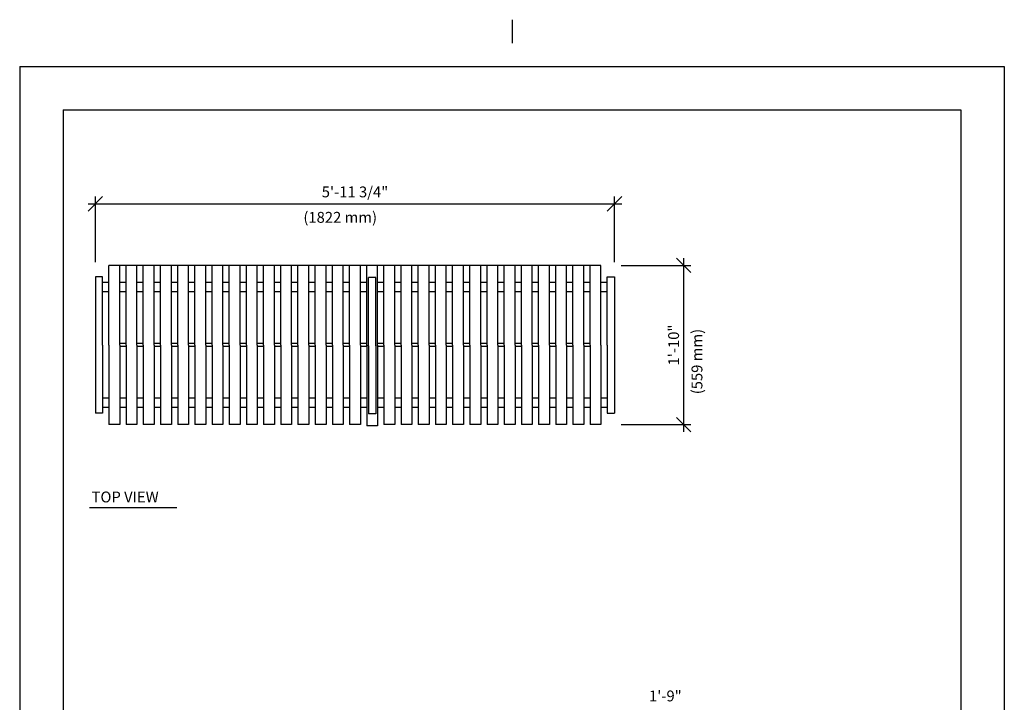
# Model space of a CAD drawing. Extents: x -9 to 141, y -7 to 181.
# Drawn here: x -2 to 134, y 87 to 181 of the extents above; entities that cross this region are included whole.
import ezdxf
from ezdxf.enums import TextEntityAlignment as Align

# ---------------------------------------------------------------- set-up
doc = ezdxf.new("R2010")
doc.units = 0
doc.header["$LTSCALE"] = 5.3333
doc.header["$MEASUREMENT"] = 0
doc.header["$PDSIZE"] = 1
doc.layers.get('0').update_dxf_attribs({"linetype": 'CONTINUOUS'})
doc.layers.get('Defpoints').update_dxf_attribs({"linetype": 'CONTINUOUS'})
for name, color, linetype in [('BOLD', 10, 'CONTINUOUS'), ('DIM', 4, 'CONTINUOUS'), ('NOTES', 7, 'CONTINUOUS')]:
    doc.layers.add(name, color=color, linetype=linetype)
doc.styles.add('ROMAND', font='romand', dxfattribs={"height": 1.5})
doc.dimstyles.get("Standard").update_dxf_attribs({"dimscale": 16, "dimtxt": 0.125, "dimasz": 0.125, "dimexe": 0.0625, "dimexo": 0.125, "dimgap": 0.03125, "dimtad": 1, "dimdec": 4, "dimzin": 3, "dimdsep": 46, "dimlunit": 4, "dimtxsty": 'ROMAND', "dimblk1": 'OBLIQUE', "dimblk2": 'OBLIQUE', "dimsah": 1, "dimcen": -0.125, "dimdle": 0.0625, "dimadec": 0, "dimazin": 0, "dimtfac": 1, "dimtdec": 4, "dimtmove": 0, "dimatfit": 3, "dimldrblk": 'OBLIQUE', "dimfxl": 0, "dimfrac": 2, "dimtolj": 1, "dimtzin": 0, "dimarcsym": 0})

# ---------------------------------------------------------------- blocks, each defined once
blk = doc.blocks.new('_OBLIQUE')
at = {"color": 0, "linetype": 'ByBlock'}
blk.add_line((-0.5, -0.5), (0.5, 0.5), dxfattribs=at)
blk = doc.blocks.new('*D7')
at = {"layer": 'Defpoints', "color": 0, "transparency": 16777216}
for p in [(80.17, 156), (8.42, 145.92), (80.17, 145.92)]:
    blk.add_point(p, dxfattribs=at)
at = {"layer": 'DIM', "color": 0, "lineweight": -2, "transparency": 16777216}
for p, q in [((8.42, 147.92), (8.42, 157)), ((80.17, 147.92), (80.17, 157)), ((7.42, 156), (81.17, 156))]:
    blk.add_line(p, q, dxfattribs=at)
at = {"layer": 'DIM', "color": 0, "lineweight": -2, "transparency": 16777216, "xscale": 2, "yscale": 2, "zscale": 2, "rotation": 180}
blk.add_blockref('_OBLIQUE', (8.42, 156), dxfattribs=at)
at = {"layer": 'DIM', "color": 0, "lineweight": -2, "transparency": 16777216, "xscale": 2, "yscale": 2, "zscale": 2}
blk.add_blockref('_OBLIQUE', (80.17, 156), dxfattribs=at)
at = {"layer": 'DIM', "color": 0, "transparency": 16777216, "insert": (44.3, 157.64), "char_height": 1.5, "attachment_point": 5, "style": 'ROMAND'}
blk.add_mtext('\\A1;5\'-11 3/4"', dxfattribs=at)
blk = doc.blocks.new('*D8')
at = {"layer": 'Defpoints', "color": 0}
for p in [(79.08, 147.48), (89.73, 147.48), (79.08, 125.48)]:
    blk.add_point(p, dxfattribs=at)
at = {"layer": 'DIM', "color": 0, "lineweight": -2}
for p, q in [((89.73, 124.48), (89.73, 148.48)), ((81.08, 147.48), (90.73, 147.48)), ((81.08, 125.48), (90.73, 125.48))]:
    blk.add_line(p, q, dxfattribs=at)
at = {"layer": 'DIM', "color": 0, "lineweight": -2, "xscale": 2, "yscale": 2, "zscale": 2}
for p, rotation in [((89.73, 147.48), 90), ((89.73, 125.48), 270)]:
    blk.add_blockref('_OBLIQUE', p, dxfattribs=dict(at, rotation=rotation))
at = {"layer": 'DIM', "color": 0, "insert": (88.34, 136.48), "char_height": 1.5, "attachment_point": 5, "rotation": 90, "style": 'ROMAND'}
blk.add_mtext('\\A1;1\'-10"', dxfattribs=at)

msp = doc.modelspace()

# ---------------------------------------------------------------- linework, layer by layer
for p, q in [((10.29613, 136.48046), (10.29613, 147.48046)), ((11.79613, 147.48046), (10.29613, 147.48046)), ((78.29613, 147.48046), (10.29613, 147.48046)), ((11.79613, 136.48046), (11.79613, 147.48046)), ((14.17113, 147.48046), (12.67113, 147.48046)), ((12.67113, 136.48046), (12.67113, 147.48046)), ((14.17113, 136.48046), (14.17113, 147.48046)), ((15.04613, 136.48046), (15.04613, 147.48046)), ((16.54613, 147.48046), (15.04613, 147.48046)), ((16.54613, 136.48046), (16.54613, 147.48046)), ((17.42113, 136.48046), (17.42113, 147.48046)), ((18.92113, 147.48046), (17.42113, 147.48046)), ((18.92113, 136.48046), (18.92113, 147.48046)), ((19.79613, 136.48046), (19.79613, 147.48046)), ((21.29613, 147.48046), (19.79613, 147.48046)), ((21.29613, 136.48046), (21.29613, 147.48046)), ((22.17113, 136.48046), (22.17113, 147.48046)), ((23.67113, 147.48046), (22.17113, 147.48046)), ((23.67113, 136.48046), (23.67113, 147.48046)), ((24.54613, 136.48046), (24.54613, 147.48046)), ((26.04613, 147.48046), (24.54613, 147.48046)), ((26.04613, 136.48046), (26.04613, 147.48046)), ((26.92113, 136.48046), (26.92113, 147.48046)), ((28.42113, 147.48046), (26.92113, 147.48046)), ((28.42113, 136.48046), (28.42113, 147.48046)), ((29.29613, 136.48046), (29.29613, 147.48046)), ((30.79613, 147.48046), (29.29613, 147.48046)), ((30.79613, 136.48046), (30.79613, 147.48046)), ((31.67113, 136.48046), (31.67113, 147.48046)), ((33.17113, 147.48046), (31.67113, 147.48046)), ((33.17113, 136.48046), (33.17113, 147.48046)), ((34.04613, 136.48046), (34.04613, 147.48046)), ((35.54613, 147.48046), (34.04613, 147.48046)), ((35.54613, 136.48046), (35.54613, 147.48046)), ((36.42113, 136.48046), (36.42113, 147.48046)), ((37.92113, 147.48046), (36.42113, 147.48046)), ((37.92113, 136.48046), (37.92113, 147.48046)), ((38.79613, 136.48046), (38.79613, 147.48046)), ((40.29613, 147.48046), (38.79613, 147.48046)), ((40.29613, 136.48046), (40.29613, 147.48046)), ((41.17113, 136.48046), (41.17113, 147.48046)), ((42.67113, 147.48046), (41.17113, 147.48046)), ((42.67113, 136.48046), (42.67113, 147.48046)), ((43.54613, 136.48046), (43.54613, 147.48046)), ((45.04613, 147.48046), (43.54613, 147.48046)), ((45.04613, 136.48046), (45.04613, 147.48046)), ((45.92113, 136.48046), (45.92113, 147.48046)), ((47.42113, 147.48046), (45.92113, 147.48046)), ((45.92113, 136.38671), (45.92113, 147.48046)), ((47.42113, 147.48046), (45.92113, 147.48046)), ((47.42113, 136.48046), (47.42113, 147.48046)), ((47.42113, 136.38671), (47.42113, 147.48046)), ((48.29613, 136.48046), (48.29613, 147.48046)), ((49.79613, 147.48046), (48.29613, 147.48046)), ((49.79613, 136.48046), (49.79613, 147.48046)), ((50.67113, 136.48046), (50.67113, 147.48046)), ((52.17113, 147.48046), (50.67113, 147.48046)), ((52.17113, 136.48046), (52.17113, 147.48046)), ((53.04613, 136.48046), (53.04613, 147.48046)), ((54.54613, 147.48046), (53.04613, 147.48046)), ((54.54613, 136.48046), (54.54613, 147.48046)), ((55.42113, 136.48046), (55.42113, 147.48046)), ((56.92113, 147.48046), (55.42113, 147.48046)), ((56.92113, 136.48046), (56.92113, 147.48046)), ((57.79613, 136.48046), (57.79613, 147.48046)), ((59.29613, 147.48046), (57.79613, 147.48046)), ((59.29613, 136.48046), (59.29613, 147.48046)), ((60.17113, 136.48046), (60.17113, 147.48046)), ((61.67113, 147.48046), (60.17113, 147.48046)), ((61.67113, 136.48046), (61.67113, 147.48046)), ((62.54613, 136.48046), (62.54613, 147.48046)), ((64.04613, 147.48046), (62.54613, 147.48046)), ((64.04613, 136.48046), (64.04613, 147.48046)), ((64.92113, 136.48046), (64.92113, 147.48046)), ((66.42113, 147.48046), (64.92113, 147.48046)), ((66.42113, 136.48046), (66.42113, 147.48046)), ((67.29613, 136.48046), (67.29613, 147.48046)), ((68.79613, 147.48046), (67.29613, 147.48046)), ((68.79613, 136.48046), (68.79613, 147.48046)), ((69.67113, 136.48046), (69.67113, 147.48046)), ((71.17113, 147.48046), (69.67113, 147.48046)), ((71.17113, 136.48046), (71.17113, 147.48046)), ((72.04613, 136.48046), (72.04613, 147.48046)), ((73.54613, 147.48046), (72.04613, 147.48046)), ((73.54613, 136.48046), (73.54613, 147.48046)), ((74.42113, 136.48046), (74.42113, 147.48046)), ((75.92113, 147.48046), (74.42113, 147.48046)), ((75.92113, 136.48046), (75.92113, 147.48046)), ((76.79613, 136.48046), (76.79613, 147.48046)), ((78.29613, 147.48046), (76.79613, 147.48046)), ((78.29613, 136.48046), (78.29613, 147.48046)), ((9.42113, 145.91796), (8.42113, 145.91796)), ((8.42113, 145.91796), (8.42113, 127.04296)), ((9.42113, 136.48046), (9.42113, 145.91796)), ((46.17113, 136.38671), (46.17113, 145.82421)), ((47.17113, 145.82421), (46.17113, 145.82421)), ((47.17113, 136.38671), (47.17113, 145.82421)), ((79.17113, 136.48046), (79.17113, 145.91796)), ((79.17113, 145.91796), (80.17113, 145.91796)), ((80.17113, 145.91796), (80.17113, 127.04296)), ((10.29613, 145.13796), (9.42113, 145.13796)), ((12.67113, 145.13796), (11.79613, 145.13796)), ((15.04613, 145.13796), (14.17113, 145.13796)), ((17.42113, 145.13796), (16.54613, 145.13796)), ((19.79613, 145.13796), (18.92113, 145.13796)), ((22.17113, 145.13796), (21.29613, 145.13796)), ((24.54613, 145.13796), (23.67113, 145.13796)), ((26.92113, 145.13796), (26.04613, 145.13796)), ((29.29613, 145.13796), (28.42113, 145.13796)), ((31.67113, 145.13796), (30.79613, 145.13796)), ((34.04613, 145.13796), (33.17113, 145.13796)), ((36.42113, 145.13796), (35.54613, 145.13796)), ((38.79613, 145.13796), (37.92113, 145.13796)), ((41.17113, 145.13796), (40.29613, 145.13796)), ((43.54613, 145.13796), (42.67113, 145.13796)), ((45.92113, 145.13796), (45.04613, 145.13796)), ((48.29613, 145.13796), (47.42113, 145.13796)), ((50.67113, 145.13796), (49.79613, 145.13796)), ((53.04613, 145.13796), (52.17113, 145.13796)), ((55.42113, 145.13796), (54.54613, 145.13796)), ((57.79613, 145.13796), (56.92113, 145.13796)), ((60.17113, 145.13796), (59.29613, 145.13796)), ((62.54613, 145.13796), (61.67113, 145.13796)), ((64.92113, 145.13796), (64.04613, 145.13796)), ((67.29613, 145.13796), (66.42113, 145.13796)), ((69.67113, 145.13796), (68.79613, 145.13796)), ((72.04613, 145.13796), (71.17113, 145.13796)), ((74.42113, 145.13796), (73.54613, 145.13796)), ((76.79613, 145.13796), (75.92113, 145.13796)), ((79.17113, 145.13796), (78.29613, 145.13796)), ((10.29613, 143.82296), (9.42113, 143.82296)), ((12.67113, 143.82296), (11.79613, 143.82296)), ((15.04613, 143.82296), (14.17113, 143.82296)), ((17.42113, 143.82296), (16.54613, 143.82296)), ((19.79613, 143.82296), (18.92113, 143.82296)), ((22.17113, 143.82296), (21.29613, 143.82296)), ((24.54613, 143.82296), (23.67113, 143.82296)), ((26.92113, 143.82296), (26.04613, 143.82296)), ((29.29613, 143.82296), (28.42113, 143.82296)), ((31.67113, 143.82296), (30.79613, 143.82296)), ((34.04613, 143.82296), (33.17113, 143.82296)), ((36.42113, 143.82296), (35.54613, 143.82296)), ((38.79613, 143.82296), (37.92113, 143.82296)), ((41.17113, 143.82296), (40.29613, 143.82296)), ((43.54613, 143.82296), (42.67113, 143.82296)), ((45.92113, 143.82296), (45.04613, 143.82296)), ((48.29613, 143.82296), (47.42113, 143.82296)), ((50.67113, 143.82296), (49.79613, 143.82296)), ((53.04613, 143.82296), (52.17113, 143.82296)), ((55.42113, 143.82296), (54.54613, 143.82296)), ((57.79613, 143.82296), (56.92113, 143.82296)), ((60.17113, 143.82296), (59.29613, 143.82296)), ((62.54613, 143.82296), (61.67113, 143.82296)), ((64.92113, 143.82296), (64.04613, 143.82296)), ((67.29613, 143.82296), (66.42113, 143.82296)), ((69.67113, 143.82296), (68.79613, 143.82296)), ((72.04613, 143.82296), (71.17113, 143.82296)), ((74.42113, 143.82296), (73.54613, 143.82296)), ((76.79613, 143.82296), (75.92113, 143.82296)), ((79.17113, 143.82296), (78.29613, 143.82296)), ((9.42113, 136.48046), (9.42113, 127.04296)), ((10.29613, 136.48046), (10.29613, 125.48046)), ((12.67113, 136.69796), (11.79613, 136.69796)), ((11.79613, 136.48046), (11.79613, 125.48046)), ((12.67113, 136.26296), (11.79613, 136.26296)), ((12.67113, 136.48046), (12.67113, 125.48046)), ((15.04613, 136.69796), (14.17113, 136.69796)), ((14.17113, 136.48046), (14.17113, 125.48046)), ((15.04613, 136.26296), (14.17113, 136.26296)), ((15.04613, 136.48046), (15.04613, 125.48046)), ((17.42113, 136.69796), (16.54613, 136.69796)), ((16.54613, 136.48046), (16.54613, 125.48046)), ((17.42113, 136.26296), (16.54613, 136.26296)), ((17.42113, 136.48046), (17.42113, 125.48046)), ((19.79613, 136.69796), (18.92113, 136.69796)), ((18.92113, 136.48046), (18.92113, 125.48046)), ((19.79613, 136.26296), (18.92113, 136.26296)), ((19.79613, 136.48046), (19.79613, 125.48046)), ((22.17113, 136.69796), (21.29613, 136.69796)), ((21.29613, 136.48046), (21.29613, 125.48046)), ((22.17113, 136.26296), (21.29613, 136.26296)), ((22.17113, 136.48046), (22.17113, 125.48046)), ((24.54613, 136.69796), (23.67113, 136.69796)), ((23.67113, 136.48046), (23.67113, 125.48046)), ((24.54613, 136.26296), (23.67113, 136.26296)), ((24.54613, 136.48046), (24.54613, 125.48046)), ((26.92113, 136.69796), (26.04613, 136.69796)), ((26.04613, 136.48046), (26.04613, 125.48046)), ((26.92113, 136.26296), (26.04613, 136.26296)), ((26.92113, 136.48046), (26.92113, 125.48046)), ((29.29613, 136.69796), (28.42113, 136.69796)), ((28.42113, 136.48046), (28.42113, 125.48046)), ((29.29613, 136.26296), (28.42113, 136.26296)), ((29.29613, 136.48046), (29.29613, 125.48046)), ((31.67113, 136.69796), (30.79613, 136.69796)), ((30.79613, 136.48046), (30.79613, 125.48046)), ((31.67113, 136.26296), (30.79613, 136.26296)), ((31.67113, 136.48046), (31.67113, 125.48046)), ((34.04613, 136.69796), (33.17113, 136.69796)), ((33.17113, 136.48046), (33.17113, 125.48046)), ((34.04613, 136.26296), (33.17113, 136.26296)), ((34.04613, 136.48046), (34.04613, 125.48046)), ((36.42113, 136.69796), (35.54613, 136.69796)), ((35.54613, 136.48046), (35.54613, 125.48046)), ((36.42113, 136.26296), (35.54613, 136.26296)), ((36.42113, 136.48046), (36.42113, 125.48046)), ((38.79613, 136.69796), (37.92113, 136.69796)), ((37.92113, 136.48046), (37.92113, 125.48046)), ((38.79613, 136.26296), (37.92113, 136.26296)), ((38.79613, 136.48046), (38.79613, 125.48046)), ((41.17113, 136.69796), (40.29613, 136.69796)), ((40.29613, 136.48046), (40.29613, 125.48046)), ((41.17113, 136.26296), (40.29613, 136.26296)), ((41.17113, 136.48046), (41.17113, 125.48046)), ((43.54613, 136.69796), (42.67113, 136.69796)), ((42.67113, 136.48046), (42.67113, 125.48046)), ((43.54613, 136.26296), (42.67113, 136.26296)), ((43.54613, 136.48046), (43.54613, 125.48046)), ((45.92113, 136.69796), (45.04613, 136.69796)), ((45.04613, 136.48046), (45.04613, 125.48046)), ((45.92113, 136.26296), (45.04613, 136.26296)), ((45.92113, 136.48046), (45.92113, 125.48046)), ((45.92113, 136.38671), (45.92113, 125.29296)), ((46.17113, 136.38671), (46.17113, 126.94921)), ((47.17113, 136.38671), (47.17113, 126.94921)), ((48.29613, 136.69796), (47.42113, 136.69796)), ((47.42113, 136.48046), (47.42113, 125.48046)), ((47.42113, 136.38671), (47.42113, 125.29296)), ((48.29613, 136.26296), (47.42113, 136.26296)), ((48.29613, 136.48046), (48.29613, 125.48046)), ((50.67113, 136.69796), (49.79613, 136.69796)), ((49.79613, 136.48046), (49.79613, 125.48046)), ((50.67113, 136.26296), (49.79613, 136.26296)), ((50.67113, 136.48046), (50.67113, 125.48046)), ((53.04613, 136.69796), (52.17113, 136.69796)), ((52.17113, 136.48046), (52.17113, 125.48046)), ((53.04613, 136.26296), (52.17113, 136.26296)), ((53.04613, 136.48046), (53.04613, 125.48046)), ((55.42113, 136.69796), (54.54613, 136.69796)), ((54.54613, 136.48046), (54.54613, 125.48046)), ((55.42113, 136.26296), (54.54613, 136.26296)), ((55.42113, 136.48046), (55.42113, 125.48046)), ((57.79613, 136.69796), (56.92113, 136.69796)), ((56.92113, 136.48046), (56.92113, 125.48046)), ((57.79613, 136.26296), (56.92113, 136.26296)), ((57.79613, 136.48046), (57.79613, 125.48046)), ((60.17113, 136.69796), (59.29613, 136.69796)), ((59.29613, 136.48046), (59.29613, 125.48046)), ((60.17113, 136.26296), (59.29613, 136.26296)), ((60.17113, 136.48046), (60.17113, 125.48046)), ((62.54613, 136.69796), (61.67113, 136.69796)), ((61.67113, 136.48046), (61.67113, 125.48046)), ((62.54613, 136.26296), (61.67113, 136.26296)), ((62.54613, 136.48046), (62.54613, 125.48046)), ((64.92113, 136.69796), (64.04613, 136.69796)), ((64.04613, 136.48046), (64.04613, 125.48046)), ((64.92113, 136.26296), (64.04613, 136.26296)), ((64.92113, 136.48046), (64.92113, 125.48046)), ((67.29613, 136.69796), (66.42113, 136.69796)), ((66.42113, 136.48046), (66.42113, 125.48046)), ((67.29613, 136.26296), (66.42113, 136.26296)), ((67.29613, 136.48046), (67.29613, 125.48046)), ((69.67113, 136.69796), (68.79613, 136.69796)), ((68.79613, 136.48046), (68.79613, 125.48046)), ((69.67113, 136.26296), (68.79613, 136.26296)), ((69.67113, 136.48046), (69.67113, 125.48046)), ((72.04613, 136.69796), (71.17113, 136.69796)), ((71.17113, 136.48046), (71.17113, 125.48046)), ((72.04613, 136.26296), (71.17113, 136.26296)), ((72.04613, 136.48046), (72.04613, 125.48046)), ((74.42113, 136.69796), (73.54613, 136.69796)), ((73.54613, 136.48046), (73.54613, 125.48046)), ((74.42113, 136.26296), (73.54613, 136.26296)), ((74.42113, 136.48046), (74.42113, 125.48046)), ((76.79613, 136.69796), (75.92113, 136.69796)), ((75.92113, 136.48046), (75.92113, 125.48046)), ((76.79613, 136.26296), (75.92113, 136.26296)), ((76.79613, 136.48046), (76.79613, 125.48046)), ((78.29613, 136.48046), (78.29613, 125.48046)), ((79.17113, 136.48046), (79.17113, 127.04296)), ((10.29613, 129.13796), (9.42113, 129.13796)), ((12.67113, 129.13796), (11.79613, 129.13796)), ((15.04613, 129.13796), (14.17113, 129.13796)), ((17.42113, 129.13796), (16.54613, 129.13796)), ((19.79613, 129.13796), (18.92113, 129.13796)), ((22.17113, 129.13796), (21.29613, 129.13796)), ((24.54613, 129.13796), (23.67113, 129.13796)), ((26.92113, 129.13796), (26.04613, 129.13796)), ((29.29613, 129.13796), (28.42113, 129.13796)), ((31.67113, 129.13796), (30.79613, 129.13796)), ((34.04613, 129.13796), (33.17113, 129.13796)), ((36.42113, 129.13796), (35.54613, 129.13796)), ((38.79613, 129.13796), (37.92113, 129.13796)), ((41.17113, 129.13796), (40.29613, 129.13796)), ((43.54613, 129.13796), (42.67113, 129.13796)), ((45.92113, 129.13796), (45.04613, 129.13796)), ((48.29613, 129.13796), (47.42113, 129.13796)), ((50.67113, 129.13796), (49.79613, 129.13796)), ((53.04613, 129.13796), (52.17113, 129.13796)), ((55.42113, 129.13796), (54.54613, 129.13796)), ((57.79613, 129.13796), (56.92113, 129.13796)), ((60.17113, 129.13796), (59.29613, 129.13796)), ((62.54613, 129.13796), (61.67113, 129.13796)), ((64.92113, 129.13796), (64.04613, 129.13796)), ((67.29613, 129.13796), (66.42113, 129.13796)), ((69.67113, 129.13796), (68.79613, 129.13796)), ((72.04613, 129.13796), (71.17113, 129.13796)), ((74.42113, 129.13796), (73.54613, 129.13796)), ((76.79613, 129.13796), (75.92113, 129.13796)), ((79.17113, 129.13796), (78.29613, 129.13796)), ((9.42113, 127.04296), (8.42113, 127.04296)), ((10.29613, 127.82296), (9.42113, 127.82296)), ((12.67113, 127.82296), (11.79613, 127.82296)), ((15.04613, 127.82296), (14.17113, 127.82296)), ((17.42113, 127.82296), (16.54613, 127.82296)), ((19.79613, 127.82296), (18.92113, 127.82296)), ((22.17113, 127.82296), (21.29613, 127.82296)), ((24.54613, 127.82296), (23.67113, 127.82296)), ((26.92113, 127.82296), (26.04613, 127.82296)), ((29.29613, 127.82296), (28.42113, 127.82296)), ((31.67113, 127.82296), (30.79613, 127.82296)), ((34.04613, 127.82296), (33.17113, 127.82296)), ((36.42113, 127.82296), (35.54613, 127.82296)), ((38.79613, 127.82296), (37.92113, 127.82296)), ((41.17113, 127.82296), (40.29613, 127.82296)), ((43.54613, 127.82296), (42.67113, 127.82296)), ((45.92113, 127.82296), (45.04613, 127.82296)), ((47.17113, 126.94921), (46.17113, 126.94921)), ((48.29613, 127.82296), (47.42113, 127.82296)), ((50.67113, 127.82296), (49.79613, 127.82296)), ((53.04613, 127.82296), (52.17113, 127.82296)), ((55.42113, 127.82296), (54.54613, 127.82296)), ((57.79613, 127.82296), (56.92113, 127.82296)), ((60.17113, 127.82296), (59.29613, 127.82296)), ((62.54613, 127.82296), (61.67113, 127.82296)), ((64.92113, 127.82296), (64.04613, 127.82296)), ((67.29613, 127.82296), (66.42113, 127.82296)), ((69.67113, 127.82296), (68.79613, 127.82296)), ((72.04613, 127.82296), (71.17113, 127.82296)), ((74.42113, 127.82296), (73.54613, 127.82296)), ((76.79613, 127.82296), (75.92113, 127.82296)), ((79.17113, 127.82296), (78.29613, 127.82296)), ((79.17113, 127.04296), (80.17113, 127.04296)), ((11.79613, 125.48046), (10.29613, 125.48046)), ((11.79613, 125.48046), (10.29613, 125.48046)), ((14.17113, 125.48046), (12.67113, 125.48046)), ((16.54613, 125.48046), (15.04613, 125.48046)), ((18.92113, 125.48046), (17.42113, 125.48046)), ((21.29613, 125.48046), (19.79613, 125.48046)), ((23.67113, 125.48046), (22.17113, 125.48046)), ((26.04613, 125.48046), (24.54613, 125.48046)), ((28.42113, 125.48046), (26.92113, 125.48046)), ((30.79613, 125.48046), (29.29613, 125.48046)), ((33.17113, 125.48046), (31.67113, 125.48046)), ((35.54613, 125.48046), (34.04613, 125.48046)), ((37.92113, 125.48046), (36.42113, 125.48046)), ((40.29613, 125.48046), (38.79613, 125.48046)), ((42.67113, 125.48046), (41.17113, 125.48046)), ((45.04613, 125.48046), (43.54613, 125.48046)), ((47.42113, 125.29296), (45.92113, 125.29296)), ((49.79613, 125.48046), (48.29613, 125.48046)), ((52.17113, 125.48046), (50.67113, 125.48046)), ((54.54613, 125.48046), (53.04613, 125.48046)), ((56.92113, 125.48046), (55.42113, 125.48046)), ((59.29613, 125.48046), (57.79613, 125.48046)), ((61.67113, 125.48046), (60.17113, 125.48046)), ((64.04613, 125.48046), (62.54613, 125.48046)), ((66.42113, 125.48046), (64.92113, 125.48046)), ((68.79613, 125.48046), (67.29613, 125.48046)), ((71.17113, 125.48046), (69.67113, 125.48046)), ((73.54613, 125.48046), (72.04613, 125.48046)), ((75.92113, 125.48046), (74.42113, 125.48046)), ((78.29613, 125.48046), (76.79613, 125.48046))]:
    msp.add_line(p, q)
at = {"layer": 'BOLD'}
for p, q in [((3.96, 168.96), (3.96, 5.04)), ((3.96, 168.96), (128.04, 168.96)), ((128.04, 168.96), (128.04, 5.04))]:
    msp.add_line(p, q, dxfattribs=at)
at = {"layer": 'NOTES'}
for p, q in [((66, 181.44), (66, 178.2)), ((-2.04, 174.96), (-2.04, -0.96)), ((-2.04, 174.96), (134.04, 174.96)), ((134.04, 174.96), (134.04, -0.96)), ((7.62244, 114.01215), (19.68277, 114.01215))]:
    msp.add_line(p, q, dxfattribs=at)

# ---------------------------------------------------------------- texts
at = {"layer": 'DIM', "style": 'ROMAND'}
for s, p in [('(1822 mm)', (37.16996, 154.12677)), ('1\'-9"', (84.93339, 87.98317))]:
    msp.add_text(s, height=1.5, dxfattribs=at).set_placement(p, align=Align.MIDDLE_LEFT)
msp.add_text('(559 mm)', height=1.5, rotation=90, dxfattribs=at).set_placement((91.56507, 129.67253), align=Align.MIDDLE_LEFT)
at = {"layer": 'NOTES', "style": 'ROMAND'}
msp.add_text('TOP VIEW', height=1.5, dxfattribs=at).set_placement((7.89383, 114.7314))

# ---------------------------------------------------------------- dimensions: what is measured, and where the dimension line sits
at = {"layer": 'DIM'}
dim = msp.add_linear_dim(base=(80.17113, 156), p1=(8.42113, 145.91796), p2=(80.17113, 145.91796), dimstyle='Standard', dxfattribs=at)
dim.commit()
dim.dimension.update_dxf_attribs({"geometry": '*D7', "text_midpoint": (44.29613, 157.64286)})
dim = msp.add_linear_dim(base=(89.73068, 147.48046), p1=(79.08399, 125.48046), p2=(79.08399, 147.48046), angle=90, dimstyle='Standard', dxfattribs=at)
dim.commit()
dim.dimension.update_dxf_attribs({"geometry": '*D8', "text_midpoint": (88.33783, 136.48046)})

doc.saveas('drawing.dxf')
